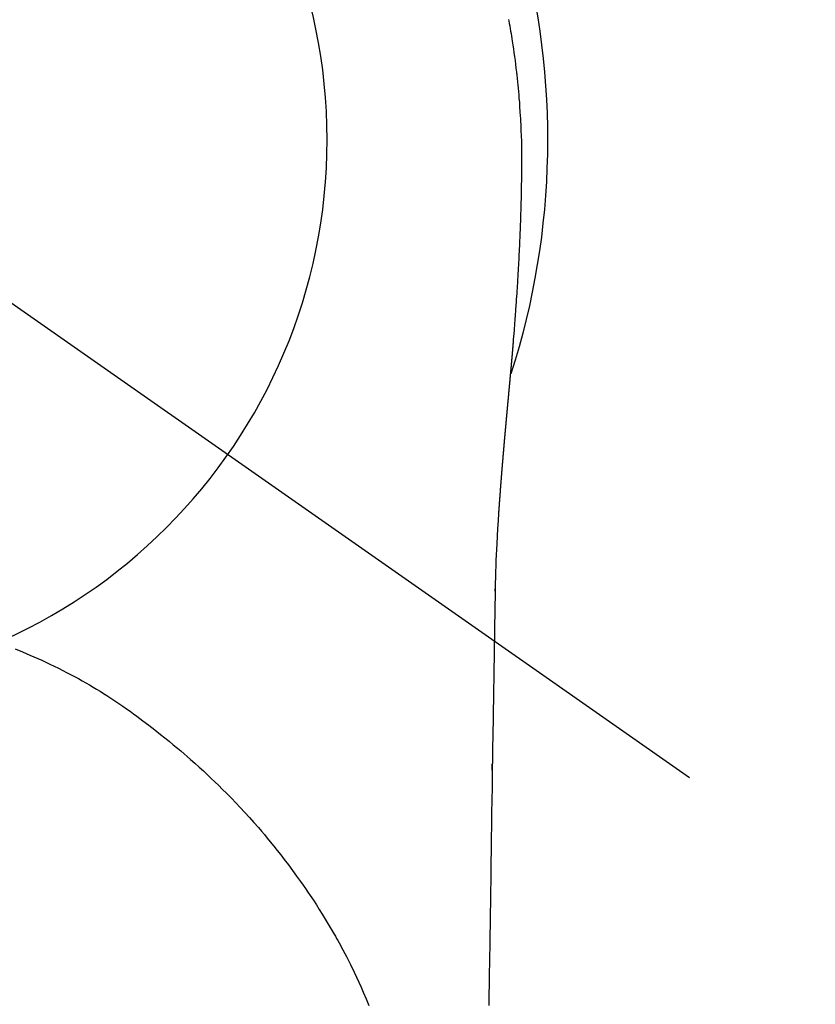
# Model space of a CAD drawing. Extents: x 0 to 26473, y -11045 to -2175.
# Drawn here: x 15483 to 15510, y -3757 to -3724 of the extents above; entities that cross this region are included whole.
import ezdxf

# ---------------------------------------------------------------- set-up
doc = ezdxf.new("R2010")
doc.units = 0
doc.header["$LTSCALE"] = 50
doc.header["$MEASUREMENT"] = 0
doc.linetypes.add('CENTER2', pattern=[1.125, 0.75, -0.125, 0.125, -0.125])
doc.layers.get('0').update_dxf_attribs({"linetype": 'CONTINUOUS'})
doc.layers.get('DEFPOINTS').update_dxf_attribs({"color": 146, "linetype": 'CONTINUOUS'})
doc.layers.add('150-機器', color=8, linetype='CONTINUOUS')
doc.layers.add('160-文字', color=254, linetype='CONTINUOUS')
doc.styles.add('KH001', font='txt')
doc.dimstyles.new('KH1xx030', dxfattribs={"dimscale": 30, "dimtxt": 2, "dimasz": 0.6, "dimexe": 0.3, "dimexo": 1.2, "dimgap": 0.5, "dimtad": 3, "dimdec": 1, "dimdsep": 46, "dimlunit": 6, "dimtxsty": 'KH001', "dimblk": 'DOT', "dimcen": 1, "dimdle": 1, "dimclrd": 256, "dimclre": 256, "dimclrt": 256, "dimadec": 0, "dimazin": 0, "dimtfac": 1, "dimtdec": 1, "dimtix": 1, "dimtmove": 2, "dimatfit": 3, "dimldrblk": 'CLOSEDBLANK', "dimfxl": 1, "dimtolj": 1, "dimtzin": 0, "dimlwd": -1, "dimlwe": -1, "dimarcsym": 0})

# ---------------------------------------------------------------- blocks, each defined once
blk = doc.blocks.new('F402_H')
at = {"layer": '150-機器', "color": 13, "linetype": 'CENTER2'}
blk.add_line((0, 0), (-244.018, -170.863), dxfattribs=at)
at = {"layer": '150-機器', "color": 13, "linetype": 'Continuous'}
for points in [[(-24.618, 4.056), (-24.626, 4.013), (-24.642, 3.927), (-24.657, 3.841), (-24.672, 3.755), (-24.687, 3.669), (-24.701, 3.583), (-24.716, 3.497), (-24.73, 3.411), (-24.744, 3.324), (-24.764, 3.194), (-24.783, 3.065), (-24.802, 2.935), (-24.82, 2.805), (-24.837, 2.674), (-24.853, 2.544), (-24.869, 2.413), (-24.884, 2.283), (-24.897, 2.174), (-24.909, 2.065), (-24.92, 1.956), (-24.931, 1.847), (-24.942, 1.737), (-24.952, 1.628), (-24.961, 1.519), (-24.97, 1.409), (-24.982, 1.256), (-24.993, 1.103), (-25.004, 0.949), (-25.013, 0.796), (-25.017, 0.73), (-25.02, 0.664), (-25.024, 0.598), (-25.027, 0.533), (-25.031, 0.445), (-25.034, 0.357), (-25.037, 0.269), (-25.041, 0.18), (-25.046, 0.092), (-25.051, 0.003), (-25.055, -0.085), (-25.058, -0.174), (-25.059, -0.242), (-25.059, -0.311), (-25.058, -0.38), (-25.058, -0.449), (-25.057, -0.557), (-25.057, -0.664), (-25.056, -0.772), (-25.056, -0.88), (-25.055, -0.958), (-25.055, -1.036), (-25.054, -1.114), (-25.053, -1.192), (-25.052, -1.246), (-25.051, -1.3), (-25.051, -1.353), (-25.05, -1.407), (-25.048, -1.491), (-25.047, -1.575), (-25.045, -1.659), (-25.044, -1.743), (-25.043, -1.81), (-25.042, -1.876), (-25.04, -1.942), (-25.039, -2.009), (-25.037, -2.087), (-25.035, -2.165), (-25.032, -2.243), (-25.03, -2.321), (-25.028, -2.391), (-25.026, -2.46), (-25.024, -2.53), (-25.022, -2.6), (-25.019, -2.681), (-25.016, -2.762), (-25.013, -2.842), (-25.01, -2.923), (-25.008, -2.989), (-25.005, -3.054), (-25.003, -3.119), (-25, -3.185), (-24.997, -3.25), (-24.995, -3.316), (-24.992, -3.381), (-24.989, -3.447), (-24.986, -3.519), (-24.982, -3.591), (-24.979, -3.663), (-24.975, -3.735), (-24.972, -3.79), (-24.97, -3.844), (-24.967, -3.899), (-24.964, -3.954), (-24.96, -4.046), (-24.955, -4.138), (-24.95, -4.23), (-24.945, -4.323), (-24.942, -4.378), (-24.939, -4.434), (-24.935, -4.489), (-24.932, -4.545), (-24.928, -4.618), (-24.924, -4.69), (-24.92, -4.763), (-24.915, -4.835), (-24.91, -4.922), (-24.905, -5.009), (-24.899, -5.096), (-24.893, -5.183), (-24.887, -5.282), (-24.88, -5.381), (-24.873, -5.48), (-24.866, -5.579), (-24.862, -5.634), (-24.858, -5.689), (-24.854, -5.745), (-24.85, -5.8), (-24.845, -5.874), (-24.84, -5.948), (-24.835, -6.022), (-24.829, -6.096), (-24.823, -6.181), (-24.817, -6.265), (-24.81, -6.35), (-24.804, -6.435), (-24.795, -6.536), (-24.787, -6.638), (-24.779, -6.739), (-24.771, -6.841)], [(-24.771, -6.841), (-24.771, -6.848), (-24.77, -6.855), (-24.769, -6.862), (-24.769, -6.869), (-24.768, -6.876), (-24.768, -6.883), (-24.767, -6.89), (-24.767, -6.897), (-24.766, -6.904), (-24.765, -6.911), (-24.765, -6.918), (-24.764, -6.925), (-24.764, -6.932), (-24.763, -6.938), (-24.763, -6.945), (-24.762, -6.952), (-24.761, -6.959), (-24.761, -6.966), (-24.76, -6.973), (-24.76, -6.98), (-24.759, -6.986), (-24.758, -6.994), (-24.758, -7.001), (-24.757, -7.008), (-24.757, -7.015), (-24.756, -7.022), (-24.756, -7.029), (-24.755, -7.036), (-24.754, -7.043), (-24.754, -7.05), (-24.753, -7.057), (-24.753, -7.064), (-24.752, -7.071), (-24.751, -7.078), (-24.751, -7.085), (-24.75, -7.092), (-24.75, -7.099), (-24.749, -7.106), (-24.748, -7.113), (-24.748, -7.121), (-24.747, -7.128), (-24.747, -7.135), (-24.746, -7.142), (-24.745, -7.149), (-24.745, -7.156), (-24.744, -7.163), (-24.743, -7.17), (-24.743, -7.177), (-24.742, -7.185), (-24.742, -7.192), (-24.741, -7.199), (-24.74, -7.206), (-24.74, -7.213), (-24.739, -7.22), (-24.739, -7.227), (-24.738, -7.234), (-24.737, -7.242), (-24.737, -7.249), (-24.736, -7.256), (-24.735, -7.263), (-24.735, -7.27), (-24.734, -7.277), (-24.734, -7.285), (-24.733, -7.292), (-24.732, -7.299), (-24.732, -7.306), (-24.731, -7.313), (-24.73, -7.321), (-24.73, -7.328), (-24.729, -7.335), (-24.729, -7.342), (-24.728, -7.349), (-24.727, -7.357), (-24.727, -7.363), (-24.726, -7.37), (-24.725, -7.377), (-24.725, -7.384), (-24.724, -7.392), (-24.724, -7.399), (-24.723, -7.406), (-24.722, -7.413), (-24.722, -7.421), (-24.721, -7.428), (-24.72, -7.435), (-24.72, -7.442), (-24.719, -7.45), (-24.718, -7.457), (-24.718, -7.464), (-24.717, -7.471), (-24.717, -7.479), (-24.716, -7.486), (-24.715, -7.493), (-24.715, -7.5), (-24.714, -7.508), (-24.713, -7.515), (-24.713, -7.522), (-24.712, -7.53), (-24.711, -7.537), (-24.711, -7.544), (-24.71, -7.552), (-24.709, -7.559), (-24.709, -7.566), (-24.708, -7.574), (-24.707, -7.581), (-24.707, -7.588), (-24.706, -7.595), (-24.706, -7.603), (-24.705, -7.61), (-24.704, -7.617), (-24.704, -7.625), (-24.703, -7.632), (-24.702, -7.64), (-24.702, -7.647), (-24.701, -7.654), (-24.7, -7.662), (-24.7, -7.669), (-24.699, -7.676), (-24.698, -7.684), (-24.698, -7.691), (-24.697, -7.698), (-24.696, -7.706), (-24.696, -7.713), (-24.695, -7.721), (-24.694, -7.728), (-24.694, -7.734), (-24.693, -7.742), (-24.692, -7.749), (-24.692, -7.757), (-24.691, -7.764), (-24.69, -7.771), (-24.69, -7.779), (-24.689, -7.786), (-24.688, -7.794), (-24.688, -7.801), (-24.687, -7.809), (-24.686, -7.816), (-24.686, -7.824), (-24.685, -7.831), (-24.684, -7.838), (-24.684, -7.846), (-24.683, -7.853), (-24.682, -7.861), (-24.682, -7.868), (-24.681, -7.876), (-24.68, -7.883), (-24.68, -7.891), (-24.679, -7.898), (-24.678, -7.906), (-24.678, -7.913), (-24.677, -7.921), (-24.676, -7.928), (-24.675, -7.936), (-24.675, -7.943), (-24.674, -7.951), (-24.673, -7.958), (-24.673, -7.966), (-24.672, -7.973), (-24.671, -7.981), (-24.671, -7.988), (-24.67, -7.996), (-24.669, -8.003), (-24.669, -8.011), (-24.668, -8.018), (-24.667, -8.026), (-24.667, -8.033), (-24.666, -8.041), (-24.665, -8.048), (-24.665, -8.056), (-24.664, -8.064), (-24.663, -8.071), (-24.662, -8.079), (-24.662, -8.086), (-24.661, -8.094), (-24.66, -8.101), (-24.66, -8.109), (-24.659, -8.116), (-24.658, -8.123), (-24.658, -8.131), (-24.657, -8.138), (-24.656, -8.146), (-24.656, -8.154), (-24.655, -8.161), (-24.654, -8.169), (-24.653, -8.176), (-24.653, -8.184), (-24.652, -8.192), (-24.651, -8.199), (-24.651, -8.207), (-24.65, -8.215), (-24.649, -8.222), (-24.649, -8.23), (-24.648, -8.237), (-24.647, -8.245), (-24.646, -8.253), (-24.646, -8.26), (-24.645, -8.268), (-24.644, -8.276), (-24.644, -8.283), (-24.643, -8.291), (-24.642, -8.299), (-24.641, -8.306), (-24.641, -8.314), (-24.64, -8.322), (-24.639, -8.329), (-24.639, -8.337), (-24.638, -8.345), (-24.637, -8.352), (-24.637, -8.36), (-24.636, -8.368), (-24.635, -8.376), (-24.634, -8.383), (-24.634, -8.391), (-24.633, -8.399), (-24.632, -8.406), (-24.632, -8.414), (-24.631, -8.422), (-24.63, -8.43), (-24.629, -8.437), (-24.629, -8.445), (-24.628, -8.453), (-24.627, -8.461), (-24.627, -8.468), (-24.626, -8.476), (-24.625, -8.484), (-24.624, -8.491), (-24.624, -8.498), (-24.623, -8.506), (-24.622, -8.514), (-24.622, -8.522), (-24.621, -8.529), (-24.62, -8.537), (-24.619, -8.545), (-24.619, -8.553), (-24.618, -8.561), (-24.617, -8.568), (-24.617, -8.576), (-24.616, -8.584), (-24.615, -8.592), (-24.614, -8.6), (-24.614, -8.607), (-24.613, -8.615), (-24.612, -8.623), (-24.611, -8.631), (-24.611, -8.639), (-24.61, -8.647), (-24.609, -8.654), (-24.609, -8.662), (-24.608, -8.67), (-24.607, -8.678), (-24.606, -8.686), (-24.606, -8.694), (-24.605, -8.701), (-24.604, -8.709), (-24.604, -8.717), (-24.603, -8.725), (-24.602, -8.733), (-24.601, -8.741), (-24.601, -8.749), (-24.6, -8.757), (-24.599, -8.764), (-24.598, -8.772), (-24.598, -8.78), (-24.597, -8.788), (-24.596, -8.796), (-24.596, -8.804), (-24.595, -8.812), (-24.594, -8.82), (-24.593, -8.828), (-24.593, -8.836), (-24.592, -8.844), (-24.591, -8.851), (-24.59, -8.859), (-24.59, -8.866), (-24.589, -8.874), (-24.588, -8.882), (-24.587, -8.89), (-24.587, -8.898), (-24.586, -8.906), (-24.585, -8.914), (-24.585, -8.922), (-24.584, -8.93), (-24.583, -8.938), (-24.582, -8.946), (-24.582, -8.954), (-24.581, -8.962), (-24.58, -8.97), (-24.579, -8.978), (-24.579, -8.986), (-24.578, -8.994), (-24.577, -9.002), (-24.576, -9.01), (-24.576, -9.018), (-24.575, -9.026), (-24.574, -9.034), (-24.574, -9.042), (-24.573, -9.05), (-24.572, -9.058), (-24.571, -9.066), (-24.571, -9.074), (-24.57, -9.082), (-24.569, -9.09), (-24.568, -9.098), (-24.568, -9.106), (-24.567, -9.114), (-24.566, -9.122), (-24.565, -9.13), (-24.565, -9.138), (-24.564, -9.146), (-24.563, -9.154), (-24.562, -9.162), (-24.562, -9.17), (-24.561, -9.178), (-24.56, -9.186), (-24.559, -9.195), (-24.559, -9.203), (-24.558, -9.211), (-24.557, -9.219), (-24.557, -9.227), (-24.556, -9.235), (-24.555, -9.242), (-24.554, -9.25), (-24.554, -9.258), (-24.553, -9.266), (-24.552, -9.275), (-24.551, -9.283), (-24.551, -9.291), (-24.55, -9.299), (-24.549, -9.307), (-24.548, -9.315), (-24.548, -9.323), (-24.547, -9.331), (-24.546, -9.34), (-24.545, -9.348), (-24.545, -9.356), (-24.544, -9.364), (-24.543, -9.372), (-24.542, -9.38), (-24.542, -9.388), (-24.541, -9.397), (-24.54, -9.405), (-24.539, -9.413), (-24.539, -9.421), (-24.538, -9.429), (-24.537, -9.438), (-24.536, -9.446), (-24.536, -9.454), (-24.535, -9.462), (-24.534, -9.47), (-24.533, -9.479), (-24.533, -9.487), (-24.532, -9.495), (-24.531, -9.503), (-24.53, -9.511), (-24.53, -9.52), (-24.529, -9.528), (-24.528, -9.536), (-24.528, -9.544), (-24.527, -9.552), (-24.526, -9.561), (-24.525, -9.569), (-24.525, -9.577), (-24.524, -9.585), (-24.523, -9.594), (-24.522, -9.602), (-24.522, -9.61), (-24.521, -9.618), (-24.52, -9.626), (-24.519, -9.634), (-24.519, -9.642), (-24.518, -9.651), (-24.517, -9.659), (-24.516, -9.667), (-24.516, -9.675), (-24.515, -9.684), (-24.514, -9.692), (-24.513, -9.7), (-24.513, -9.709), (-24.512, -9.717), (-24.511, -9.725), (-24.51, -9.733), (-24.51, -9.742), (-24.509, -9.75), (-24.508, -9.758), (-24.507, -9.767), (-24.507, -9.775), (-24.506, -9.783), (-24.505, -9.792), (-24.504, -9.8), (-24.504, -9.808), (-24.503, -9.817), (-24.502, -9.825), (-24.501, -9.833), (-24.501, -9.842), (-24.5, -9.85), (-24.499, -9.859), (-24.498, -9.867), (-24.498, -9.875), (-24.497, -9.884), (-24.496, -9.892), (-24.495, -9.9), (-24.495, -9.909), (-24.494, -9.917), (-24.493, -9.926), (-24.492, -9.934), (-24.492, -9.942), (-24.491, -9.951), (-24.49, -9.959), (-24.489, -9.968), (-24.489, -9.976), (-24.488, -9.984), (-24.487, -9.993), (-24.486, -10), (-24.486, -10.009), (-24.485, -10.017), (-24.484, -10.026), (-24.483, -10.034), (-24.483, -10.042), (-24.482, -10.051), (-24.481, -10.059), (-24.48, -10.068), (-24.48, -10.076), (-24.479, -10.085), (-24.478, -10.093), (-24.477, -10.102), (-24.477, -10.11), (-24.476, -10.119), (-24.475, -10.127), (-24.474, -10.135), (-24.474, -10.144), (-24.473, -10.152), (-24.472, -10.161), (-24.471, -10.169), (-24.471, -10.178), (-24.47, -10.186), (-24.469, -10.195), (-24.468, -10.203), (-24.468, -10.212), (-24.467, -10.22), (-24.466, -10.229), (-24.466, -10.237), (-24.465, -10.246), (-24.464, -10.255), (-24.463, -10.263), (-24.463, -10.272), (-24.462, -10.28), (-24.461, -10.289), (-24.46, -10.297), (-24.46, -10.306), (-24.459, -10.314), (-24.458, -10.323), (-24.457, -10.331), (-24.457, -10.34), (-24.456, -10.349), (-24.455, -10.357), (-24.454, -10.366), (-24.454, -10.373), (-24.453, -10.382), (-24.452, -10.39), (-24.451, -10.399), (-24.451, -10.408), (-24.45, -10.416), (-24.449, -10.425), (-24.448, -10.433), (-24.448, -10.442), (-24.447, -10.451), (-24.446, -10.459), (-24.446, -10.468), (-24.446, -10.476), (-24.445, -10.485), (-24.444, -10.494), (-24.443, -10.502), (-24.443, -10.511), (-24.442, -10.52), (-24.441, -10.528), (-24.441, -10.537), (-24.44, -10.546), (-24.439, -10.554), (-24.438, -10.563), (-24.438, -10.571), (-24.437, -10.58), (-24.436, -10.589), (-24.435, -10.597), (-24.435, -10.606), (-24.434, -10.615), (-24.433, -10.623), (-24.432, -10.632), (-24.432, -10.641), (-24.431, -10.65), (-24.43, -10.658), (-24.429, -10.667), (-24.429, -10.676), (-24.428, -10.684), (-24.427, -10.693), (-24.427, -10.702), (-24.426, -10.71), (-24.425, -10.719), (-24.424, -10.728), (-24.424, -10.737), (-24.423, -10.745), (-24.422, -10.753), (-24.421, -10.762), (-24.421, -10.77), (-24.42, -10.779), (-24.419, -10.788), (-24.418, -10.797), (-24.418, -10.805), (-24.417, -10.814), (-24.416, -10.823), (-24.415, -10.832), (-24.415, -10.84), (-24.414, -10.849), (-24.413, -10.858), (-24.413, -10.867), (-24.412, -10.876), (-24.411, -10.884), (-24.41, -10.893), (-24.41, -10.902), (-24.409, -10.911), (-24.408, -10.919), (-24.407, -10.928), (-24.407, -10.937), (-24.406, -10.946), (-24.405, -10.955), (-24.405, -10.964), (-24.404, -10.972), (-24.403, -10.981), (-24.402, -10.99), (-24.402, -10.999), (-24.401, -11.008), (-24.4, -11.016), (-24.399, -11.025), (-24.399, -11.034), (-24.398, -11.043), (-24.397, -11.052), (-24.397, -11.061), (-24.396, -11.069), (-24.395, -11.078), (-24.394, -11.087), (-24.394, -11.096), (-24.393, -11.105), (-24.392, -11.114), (-24.392, -11.123), (-24.391, -11.131), (-24.39, -11.139), (-24.389, -11.148), (-24.389, -11.157), (-24.388, -11.166), (-24.387, -11.175), (-24.386, -11.184), (-24.386, -11.193), (-24.385, -11.202), (-24.384, -11.211), (-24.384, -11.219), (-24.383, -11.228), (-24.382, -11.237), (-24.381, -11.246), (-24.381, -11.255), (-24.38, -11.264), (-24.379, -11.273), (-24.379, -11.282), (-24.378, -11.291), (-24.377, -11.3), (-24.376, -11.309), (-24.376, -11.318), (-24.375, -11.327), (-24.374, -11.336), (-24.374, -11.345), (-24.373, -11.354), (-24.372, -11.363), (-24.371, -11.371), (-24.371, -11.38), (-24.37, -11.389), (-24.369, -11.398), (-24.369, -11.407), (-24.368, -11.416), (-24.367, -11.425), (-24.366, -11.434), (-24.366, -11.443), (-24.365, -11.452), (-24.364, -11.461), (-24.364, -11.47), (-24.363, -11.479), (-24.362, -11.488), (-24.362, -11.497), (-24.361, -11.505), (-24.36, -11.514), (-24.359, -11.523), (-24.359, -11.532), (-24.358, -11.542), (-24.357, -11.551), (-24.357, -11.56), (-24.356, -11.569), (-24.355, -11.578), (-24.355, -11.587), (-24.354, -11.596), (-24.353, -11.605), (-24.352, -11.614), (-24.352, -11.623), (-24.351, -11.632), (-24.35, -11.641), (-24.35, -11.65), (-24.349, -11.659), (-24.348, -11.668), (-24.348, -11.677), (-24.347, -11.686), (-24.346, -11.696), (-24.345, -11.705), (-24.345, -11.714), (-24.344, -11.723), (-24.343, -11.732), (-24.343, -11.741), (-24.342, -11.75), (-24.341, -11.759), (-24.341, -11.768), (-24.34, -11.777), (-24.339, -11.787), (-24.339, -11.796), (-24.338, -11.805), (-24.337, -11.814), (-24.336, -11.823), (-24.336, -11.832), (-24.335, -11.841), (-24.334, -11.851), (-24.334, -11.86), (-24.333, -11.869), (-24.332, -11.878), (-24.332, -11.886), (-24.331, -11.895), (-24.33, -11.904), (-24.33, -11.914), (-24.329, -11.923), (-24.328, -11.932), (-24.328, -11.941), (-24.327, -11.95), (-24.326, -11.96), (-24.326, -11.969), (-24.325, -11.978), (-24.324, -11.987), (-24.323, -11.996), (-24.323, -12.006), (-24.322, -12.015), (-24.321, -12.024), (-24.321, -12.033), (-24.32, -12.042), (-24.319, -12.052), (-24.319, -12.061), (-24.318, -12.07), (-24.317, -12.079), (-24.317, -12.089), (-24.316, -12.098), (-24.315, -12.107), (-24.315, -12.116), (-24.314, -12.126), (-24.313, -12.135), (-24.313, -12.144), (-24.312, -12.153), (-24.311, -12.163), (-24.311, -12.172), (-24.31, -12.181), (-24.309, -12.191), (-24.309, -12.2), (-24.308, -12.209), (-24.307, -12.218), (-24.307, -12.228), (-24.306, -12.237), (-24.305, -12.246), (-24.305, -12.256), (-24.304, -12.264), (-24.304, -12.273), (-24.303, -12.283), (-24.302, -12.292), (-24.302, -12.301), (-24.301, -12.311), (-24.3, -12.32), (-24.3, -12.329), (-24.299, -12.339), (-24.298, -12.348), (-24.298, -12.357), (-24.297, -12.367), (-24.296, -12.376), (-24.296, -12.385), (-24.295, -12.395), (-24.294, -12.404), (-24.294, -12.413), (-24.293, -12.423), (-24.292, -12.432), (-24.292, -12.441), (-24.291, -12.451), (-24.29, -12.46), (-24.29, -12.47), (-24.289, -12.479), (-24.289, -12.488), (-24.288, -12.498), (-24.287, -12.507), (-24.287, -12.516), (-24.286, -12.526), (-24.285, -12.535), (-24.285, -12.544), (-24.284, -12.554), (-24.283, -12.563), (-24.283, -12.573), (-24.282, -12.582), (-24.281, -12.591)], [(-24.281, -12.591), (-24.265, -12.851), (-24.248, -13.111), (-24.233, -13.371), (-24.219, -13.631), (-24.21, -13.816), (-24.202, -14.002), (-24.194, -14.187), (-24.187, -14.373), (-24.181, -14.566), (-24.175, -14.759), (-24.171, -14.953), (-24.167, -15.146), (-24.166, -15.233), (-24.165, -15.321), (-24.163, -15.408), (-24.162, -15.496), (-24.16, -15.616), (-24.158, -15.735), (-24.156, -15.855), (-24.154, -15.975), (-24.152, -16.108), (-24.15, -16.241), (-24.148, -16.374), (-24.145, -16.507), (-24.143, -16.627), (-24.141, -16.746), (-24.139, -16.866), (-24.137, -16.985), (-24.135, -17.122), (-24.133, -17.258), (-24.131, -17.395), (-24.128, -17.532), (-24.125, -17.765), (-24.121, -17.999), (-24.117, -18.233), (-24.113, -18.467), (-24.11, -18.7), (-24.106, -18.934), (-24.102, -19.167), (-24.098, -19.401), (-24.094, -19.658), (-24.09, -19.915), (-24.086, -20.172), (-24.082, -20.43), (-24.079, -20.675), (-24.075, -20.921), (-24.071, -21.167), (-24.068, -21.412), (-24.061, -21.842), (-24.054, -22.272), (-24.047, -22.703), (-24.041, -23.133), (-24.035, -23.547), (-24.029, -23.961), (-24.024, -24.375), (-24.019, -24.789), (-24.008, -25.53), (-23.998, -26.27), (-23.986, -27.01), (-23.975, -27.75), (-23.969, -28.111), (-23.963, -28.472), (-23.958, -28.834), (-23.952, -29.195)], [(-24.166, -15.223), (-24.166, -15.222), (-24.166, -15.221), (-24.166, -15.22), (-24.166, -15.219), (-24.166, -15.218), (-24.166, -15.217), (-24.166, -15.216), (-24.166, -15.215), (-24.166, -15.214), (-24.166, -15.213), (-24.166, -15.212), (-24.166, -15.211), (-24.166, -15.21), (-24.166, -15.209), (-24.166, -15.208), (-24.166, -15.207), (-24.166, -15.206), (-24.166, -15.205), (-24.166, -15.204), (-24.166, -15.203), (-24.166, -15.202), (-24.166, -15.201), (-24.166, -15.2), (-24.166, -15.199), (-24.166, -15.198), (-24.166, -15.197), (-24.166, -15.196), (-24.166, -15.195), (-24.166, -15.194), (-24.166, -15.193), (-24.166, -15.192), (-24.166, -15.191), (-24.166, -15.19), (-24.166, -15.189), (-24.166, -15.188), (-24.166, -15.187), (-24.167, -15.186), (-24.167, -15.185), (-24.167, -15.184), (-24.167, -15.183), (-24.167, -15.182), (-24.167, -15.181), (-24.167, -15.18), (-24.167, -15.179), (-24.167, -15.178), (-24.167, -15.177), (-24.167, -15.176), (-24.167, -15.175), (-24.167, -15.174), (-24.167, -15.173), (-24.167, -15.172), (-24.167, -15.171), (-24.167, -15.17), (-24.167, -15.169), (-24.167, -15.168), (-24.167, -15.167), (-24.167, -15.166), (-24.167, -15.165), (-24.167, -15.164), (-24.167, -15.163), (-24.167, -15.162), (-24.167, -15.161), (-24.167, -15.16), (-24.167, -15.159), (-24.167, -15.158), (-24.167, -15.157), (-24.167, -15.156), (-24.167, -15.155), (-24.167, -15.154), (-24.167, -15.153), (-24.167, -15.152), (-24.167, -15.151), (-24.167, -15.15), (-24.167, -15.149), (-24.167, -15.148), (-24.167, -15.147), (-24.167, -15.146)], [(-7.98, -17.172), (-8.232, -17.272), (-8.482, -17.377), (-8.615, -17.435), (-8.749, -17.494), (-8.881, -17.554), (-9.013, -17.615), (-9.157, -17.683), (-9.301, -17.752), (-9.444, -17.822), (-9.586, -17.894), (-9.719, -17.962), (-9.851, -18.031), (-9.983, -18.102), (-10.115, -18.174), (-10.24, -18.244), (-10.365, -18.315), (-10.489, -18.387), (-10.613, -18.46), (-10.729, -18.53), (-10.844, -18.6), (-10.958, -18.672), (-11.072, -18.744), (-11.21, -18.833), (-11.347, -18.924), (-11.483, -19.015), (-11.619, -19.107), (-11.738, -19.19), (-11.856, -19.273), (-11.974, -19.357), (-12.091, -19.442), (-12.293, -19.593), (-12.493, -19.746), (-12.692, -19.901), (-12.889, -20.058), (-13.031, -20.172), (-13.172, -20.286), (-13.312, -20.401), (-13.452, -20.518), (-13.564, -20.612), (-13.676, -20.708), (-13.788, -20.804), (-13.898, -20.901), (-14.043, -21.028), (-14.186, -21.157), (-14.329, -21.287), (-14.47, -21.418), (-14.596, -21.537), (-14.721, -21.656), (-14.845, -21.776), (-14.968, -21.897), (-15.12, -22.05), (-15.272, -22.204), (-15.422, -22.359), (-15.57, -22.516), (-15.726, -22.685), (-15.88, -22.854), (-16.033, -23.026), (-16.183, -23.198), (-16.285, -23.316), (-16.385, -23.435), (-16.485, -23.554), (-16.583, -23.674), (-16.703, -23.822), (-16.822, -23.971), (-16.94, -24.121), (-17.056, -24.272), (-17.197, -24.457), (-17.335, -24.644), (-17.472, -24.831), (-17.608, -25.021), (-17.69, -25.138), (-17.772, -25.256), (-17.853, -25.374), (-17.934, -25.493), (-18.037, -25.648), (-18.138, -25.803), (-18.238, -25.959), (-18.337, -26.116), (-18.439, -26.282), (-18.54, -26.45), (-18.64, -26.619), (-18.738, -26.788), (-18.779, -26.861), (-18.821, -26.934), (-18.862, -27.008), (-18.902, -27.081), (-19.034, -27.325), (-19.163, -27.571), (-19.288, -27.818), (-19.41, -28.068), (-19.49, -28.237), (-19.569, -28.407), (-19.647, -28.578), (-19.722, -28.75), (-19.818, -28.975), (-19.911, -29.202)], [(-24.065, -21.26), (-24.065, -21.258), (-24.065, -21.257), (-24.065, -21.255), (-24.065, -21.254), (-24.065, -21.252), (-24.065, -21.25), (-24.065, -21.249), (-24.065, -21.247), (-24.065, -21.245), (-24.065, -21.244), (-24.065, -21.242), (-24.065, -21.24), (-24.065, -21.239), (-24.065, -21.237), (-24.065, -21.235), (-24.065, -21.234), (-24.065, -21.232), (-24.065, -21.23), (-24.065, -21.229), (-24.065, -21.227), (-24.065, -21.225), (-24.065, -21.224), (-24.065, -21.222), (-24.065, -21.22), (-24.065, -21.219), (-24.065, -21.217), (-24.065, -21.216), (-24.065, -21.214), (-24.065, -21.212), (-24.066, -21.211), (-24.066, -21.209), (-24.066, -21.207), (-24.066, -21.206), (-24.066, -21.204), (-24.066, -21.202), (-24.066, -21.201), (-24.066, -21.199), (-24.066, -21.197), (-24.066, -21.196), (-24.066, -21.194), (-24.066, -21.192), (-24.066, -21.191), (-24.066, -21.189), (-24.066, -21.187), (-24.066, -21.186), (-24.066, -21.184), (-24.066, -21.183), (-24.066, -21.181), (-24.066, -21.179), (-24.066, -21.178), (-24.066, -21.176), (-24.066, -21.174), (-24.066, -21.173), (-24.066, -21.171), (-24.066, -21.169), (-24.066, -21.168), (-24.066, -21.166), (-24.066, -21.164), (-24.066, -21.163), (-24.066, -21.161), (-24.066, -21.159), (-24.066, -21.158), (-24.066, -21.156), (-24.066, -21.154), (-24.066, -21.153), (-24.066, -21.151), (-24.066, -21.149), (-24.066, -21.148), (-24.066, -21.146), (-24.066, -21.145), (-24.066, -21.143), (-24.066, -21.141), (-24.066, -21.14), (-24.066, -21.138), (-24.066, -21.136), (-24.066, -21.135), (-24.066, -21.133), (-24.066, -21.131), (-24.066, -21.13), (-24.067, -21.128), (-24.067, -21.126), (-24.067, -21.125), (-24.067, -21.123), (-24.067, -21.121), (-24.067, -21.12), (-24.067, -21.118), (-24.067, -21.116), (-24.067, -21.115), (-24.067, -21.113), (-24.067, -21.112), (-24.067, -21.11), (-24.067, -21.108), (-24.067, -21.107), (-24.067, -21.105), (-24.067, -21.103), (-24.067, -21.102), (-24.067, -21.1), (-24.067, -21.098), (-24.067, -21.097), (-24.067, -21.095), (-24.067, -21.093), (-24.067, -21.092), (-24.067, -21.09), (-24.067, -21.088), (-24.067, -21.087), (-24.067, -21.085), (-24.067, -21.083), (-24.067, -21.082), (-24.067, -21.08), (-24.067, -21.079), (-24.067, -21.077), (-24.067, -21.075), (-24.067, -21.074), (-24.067, -21.072), (-24.067, -21.07), (-24.067, -21.069), (-24.067, -21.067), (-24.067, -21.065), (-24.067, -21.064), (-24.067, -21.062), (-24.067, -21.06), (-24.067, -21.059), (-24.067, -21.057), (-24.067, -21.055), (-24.067, -21.054), (-24.067, -21.052), (-24.067, -21.05)]]:
    blk.add_lwpolyline(points, dxfattribs=at)
blk.add_arc((0, 0), 25.931, 0, 197.7244, dxfattribs=at)
at = {"layer": 'DEFPOINTS'}
blk.add_circle((0, 0), 18.5, dxfattribs=at)
blk = doc.blocks.new('_ClosedBlank')
at = {"color": 0, "linetype": 'ByBlock', "lineweight": -2}
for p, q in [((-1, 0.1667), (0, 0)), ((-1, 0.1667), (-1, -0.1667)), ((0, 0), (-1, -0.1667))]:
    blk.add_line(p, q, dxfattribs=at)
blk = doc.blocks.new('_Dot')
at = {"color": 0, "linetype": 'ByBlock', "lineweight": -2}
blk.add_line((-0.5, 0), (-1, 0), dxfattribs=at)
at = {"color": 0, "linetype": 'ByBlock', "const_width": 0.5}
blk.add_lwpolyline([(-0.25, 0, 1), (0.25, 0, 1)], format="xyb", close=True, dxfattribs=at)

msp = doc.modelspace()

# ---------------------------------------------------------------- block references
at = {"layer": '150-機器', "xscale": -1}
msp.add_blockref('F402_H', (15475.11, -3728.223), dxfattribs=at)

# ---------------------------------------------------------------- leaders
at = {"layer": '160-文字', "annotation_type": 0, "has_hookline": 1, "hookline_direction": 1}
for points, text_width in [([(15785.081, -3728.433), (15983.833, -5893.258), (15965.833, -5893.258)], 1009.949), ([(15698.999, -3735.076), (15849.699, -5601.918), (15831.699, -5601.918)], 1357.462)]:
    msp.add_leader(points, dimstyle='KH1xx030', override={"dimgap": 0.5, "dimtad": 1}, dxfattribs=dict(at, text_width=text_width))
at = {"layer": '160-文字'}
msp.add_leader([(15595.067, -3728.433), (15299.421, -5145.51)], dimstyle='KH1xx030', override={"dimgap": 0.5, "dimtad": 1}, dxfattribs=at)

doc.saveas('drawing.dxf')
